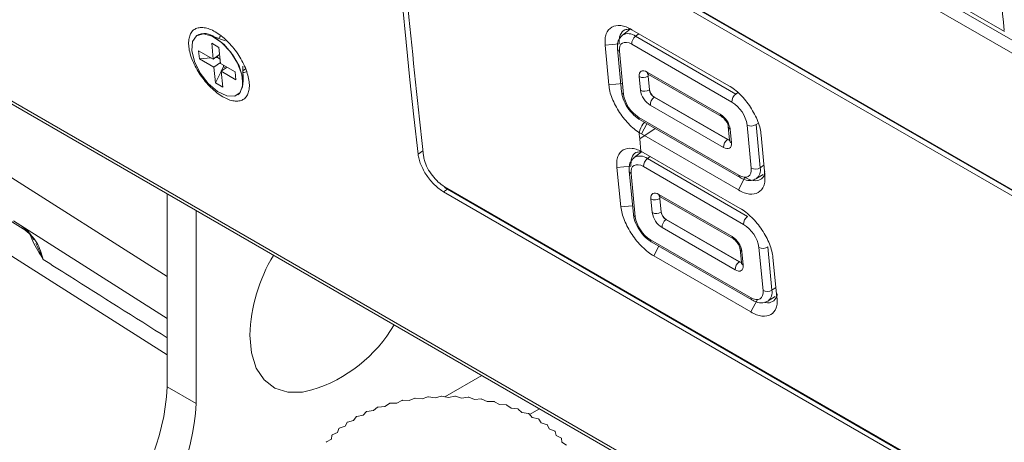
# Model space of a CAD drawing. Units: millimetres. Extents: x 261 to 7383, y -157 to 2824.
# Drawn here: x 2843 to 2919, y 793 to 826 of the extents above; entities that cross this region are included whole.
import ezdxf

# ---------------------------------------------------------------- set-up
doc = ezdxf.new("R2010")
doc.units = ezdxf.units.MM

msp = doc.modelspace()

# ---------------------------------------------------------------- linework, layer by layer
at = {"color": 8, "linetype": 'Continuous', "lineweight": 15, "ltscale": 8}
for p, q in [((3144.229, 693.393), (2717.509, 939.733)), ((2718.085, 940.413), (3144.252, 694.391)), ((2919.123, 824.682), (2913.909, 827.693)), ((2890.738, 824.502), (2890.482, 824.313)), ((2898.425, 819.944), (2898.26, 819.822)), ((2900.017, 817.567), (2899.835, 817.447)), ((2890.798, 816.339), (2892.013, 817.138)), ((2873.97, 815.417), (2873.587, 815.15)), ((2840.225, 814.472), (2854.102, 805.641)), ((2891.614, 814.972), (2891.395, 814.81)), ((2835.062, 814.217), (2843.337, 809.095)), ((2900.448, 814.291), (2900.157, 814.1)), ((2875.868, 812.435), (2875.571, 812.228)), ((2843.667, 808.399), (2843.466, 808.889)), ((2901.384, 804.804), (2901.069, 804.598)), ((2878.537, 797.971), (2875.668, 796.314)), ((2882.251, 794.93), (2883.027, 795.378))]:
    msp.add_line(p, q, dxfattribs=at)
at = {"color": 7, "linetype": 'Continuous', "lineweight": 15, "ltscale": 8}
for p, q in [((2990.546, 771.494), (2872.919, 839.399)), ((2990.461, 771.084), (2873.082, 838.846)), ((2873.236, 839.156), (2990.616, 771.394)), ((2819.286, 832.407), (3052.772, 697.618)), ((2819.486, 832.06), (3052.972, 697.271)), ((2856.401, 824.366), (2856.387, 824.356)), ((2858.61, 823.958), (2857.427, 824.402)), ((2890.062, 824.861), (2889.458, 824.401)), ((2890.188, 824.819), (2897.719, 820.472)), ((2890.482, 824.313), (2898.26, 819.822)), ((2858.126, 823.436), (2857.56, 823.763)), ((2857.678, 822.532), (2857.56, 823.763)), ((2888.116, 823.631), (2889.206, 823.716)), ((2888.4, 820.544), (2888.116, 823.631)), ((2897.958, 819.201), (2890.179, 823.691)), ((2857.678, 822.532), (2856.547, 823.185)), ((2856.547, 823.185), (2856.606, 822.569)), ((2857.678, 822.532), (2858.179, 822.882)), ((2858.006, 822.761), (2858.016, 822.652)), ((2858.126, 823.436), (2858.244, 822.205)), ((2889.073, 823.341), (2889.394, 819.994)), ((2889.219, 823.143), (2889.54, 819.796)), ((2856.606, 822.569), (2857.52, 822.623)), ((2857.737, 821.916), (2856.606, 822.569)), ((2857.737, 821.916), (2858.238, 822.266)), ((2857.836, 822.642), (2858.016, 822.652)), ((2858.016, 822.652), (2858.212, 822.54)), ((2858.244, 822.205), (2859.375, 821.552)), ((2858.485, 821.946), (2858.473, 822.073)), ((2859.995, 820.726), (2859.985, 821.989)), ((2857.737, 821.916), (2857.856, 820.685)), ((2857.856, 820.685), (2858.304, 821.583)), ((2858.303, 821.59), (2858.759, 821.908)), ((2858.303, 821.59), (2859.434, 820.936)), ((2858.303, 821.59), (2858.421, 820.359)), ((2858.309, 821.594), (2858.485, 821.946)), ((2858.485, 821.946), (2858.665, 821.842)), ((2859.434, 820.936), (2859.375, 821.552)), ((2859.988, 821.626), (2860.198, 821.773)), ((2891.377, 821.534), (2897.058, 818.254)), ((2891.46, 821.22), (2891.447, 821.212)), ((2891.46, 821.22), (2891.562, 820.155)), ((2891.479, 821.346), (2897.16, 818.067)), ((2857.856, 820.685), (2858.421, 820.359)), ((2889.489, 820.631), (2888.4, 820.544)), ((2890.857, 820.114), (2890.755, 821.179)), ((2891.447, 821.212), (2891.55, 820.147)), ((2859.594, 819.765), (2859.608, 819.775)), ((2891.562, 820.155), (2891.55, 820.147)), ((2897.306, 815.677), (2891.625, 818.956)), ((2891.939, 819.587), (2891.927, 819.578)), ((2891.927, 819.578), (2897.608, 816.298)), ((2891.939, 819.587), (2897.62, 816.307)), ((2890.725, 818.01), (2898.503, 813.519)), ((2890.827, 817.822), (2898.605, 813.332)), ((2891.35, 817.52), (2890.931, 816.721)), ((2899.464, 814.067), (2899.143, 817.414)), ((2899.835, 817.447), (2900.157, 814.1)), ((2898.459, 812.375), (2890.931, 816.721)), ((2897.68, 817.295), (2897.782, 816.229)), ((2897.826, 817.097), (2897.928, 816.032)), ((2900.233, 816.636), (2900.515, 813.55)), ((2890.798, 816.339), (2890.892, 815.373)), ((2897.62, 816.307), (2897.608, 816.298)), ((2890.952, 815.341), (2890.371, 814.899)), ((2891.071, 815.286), (2898.599, 810.94)), ((2891.395, 814.81), (2899.173, 810.32)), ((2889.026, 814.119), (2890.116, 814.211)), ((2889.343, 811.056), (2889.026, 814.119)), ((2889.985, 813.839), (2890.307, 810.492)), ((2890.132, 813.641), (2890.453, 810.294)), ((2898.87, 809.699), (2891.092, 814.189)), ((2899.868, 813.258), (2900.376, 813.583)), ((2898.966, 813.342), (2898.459, 812.375)), ((2854.102, 812.077), (2854.102, 797.072)), ((2875.571, 812.228), (2993.199, 744.323)), ((2875.641, 812.627), (2993.021, 744.865)), ((2875.692, 812.537), (2993.071, 744.775)), ((2891.77, 810.612), (2891.667, 811.677)), ((2892.29, 812.032), (2897.971, 808.752)), ((2892.373, 811.718), (2892.36, 811.71)), ((2892.36, 811.71), (2892.462, 810.645)), ((2892.373, 811.718), (2892.475, 810.653)), ((2892.391, 811.844), (2898.073, 808.565)), ((2836.586, 810.696), (2854.102, 799.56)), ((2856.347, 810.781), (2856.347, 795.776)), ((2890.245, 811.134), (2889.343, 811.056)), ((2892.475, 810.653), (2892.462, 810.645)), ((2842.172, 809.971), (2854.102, 802.379)), ((2892.852, 810.085), (2892.84, 810.076)), ((2892.84, 810.076), (2898.521, 806.796)), ((2892.852, 810.085), (2898.533, 806.805)), ((2898.219, 806.175), (2892.537, 809.454)), ((2891.638, 808.507), (2899.416, 804.017)), ((2891.74, 808.32), (2899.518, 803.83)), ((2892.292, 808.001), (2891.902, 807.252)), ((2898.592, 807.792), (2898.695, 806.727)), ((2898.739, 807.595), (2898.841, 806.53)), ((2900.377, 804.565), (2900.055, 807.912)), ((2900.748, 807.945), (2901.069, 804.598)), ((2899.435, 802.903), (2891.902, 807.252)), ((2898.533, 806.805), (2898.521, 806.796)), ((2901.143, 807.124), (2901.461, 804.06)), ((2899.941, 803.878), (2899.435, 802.903)), ((2900.78, 803.756), (2901.317, 804.1)), ((2854.102, 797.072), (2856.347, 795.776)), ((2871.935, 795.816), (2872.325, 796.026)), ((2872.369, 796.035), (2872.901, 796.015)), ((2872.901, 796.015), (2873.327, 796.2)), ((2873.372, 796.207), (2873.898, 796.155)), ((2873.898, 796.155), (2874.355, 796.314)), ((2874.401, 796.317), (2874.915, 796.235)), ((2874.915, 796.235), (2875.398, 796.364)), ((2875.445, 796.365), (2875.94, 796.252)), ((2875.94, 796.252), (2876.444, 796.352)), ((2876.491, 796.35), (2876.963, 796.207)), ((2876.963, 796.207), (2877.483, 796.276)), ((2877.529, 796.272), (2877.973, 796.101)), ((2877.973, 796.101), (2878.502, 796.139)), ((2878.547, 796.131), (2878.958, 795.935)), ((2869.62, 795.172), (2870.137, 795.248)), ((2870.137, 795.248), (2870.443, 795.5)), ((2870.483, 795.514), (2871.01, 795.559)), ((2871.01, 795.559), (2871.36, 795.791)), ((2871.402, 795.803), (2871.935, 795.816)), ((2878.958, 795.935), (2879.491, 795.94)), ((2879.534, 795.93), (2879.907, 795.71)), ((2879.907, 795.71), (2880.438, 795.683)), ((2880.479, 795.67), (2880.81, 795.429)), ((2880.81, 795.429), (2881.333, 795.37)), ((2881.372, 795.355), (2881.657, 795.095)), ((2868.105, 794.34), (2868.583, 794.477)), ((2868.583, 794.477), (2868.791, 794.76)), ((2868.825, 794.779), (2869.325, 794.886)), ((2869.325, 794.886), (2869.583, 795.155)), ((2881.657, 795.095), (2882.167, 795.005)), ((2882.203, 794.987), (2882.44, 794.712)), ((2882.44, 794.712), (2882.93, 794.591)), ((2882.963, 794.572), (2883.148, 794.283)), ((2867.34, 793.536), (2867.442, 793.838)), ((2867.469, 793.861), (2867.919, 794.025)), ((2867.919, 794.025), (2868.075, 794.32)), ((2883.148, 794.283), (2883.614, 794.134)), ((2883.643, 794.112), (2883.775, 793.814)), ((2883.775, 793.814), (2884.212, 793.638)), ((2866.472, 792.799), (2866.853, 793.015)), ((2866.853, 793.015), (2866.9, 793.321)), ((2866.922, 793.345), (2867.34, 793.536)), ((2884.237, 793.615), (2884.314, 793.31)), ((2884.314, 793.31), (2884.716, 793.108)), ((2884.737, 793.084), (2884.759, 792.776)), ((2884.759, 792.776), (2885.122, 792.551))]:
    msp.add_line(p, q, dxfattribs=at)
at = {"color": 7, "linetype": 'Continuous', "lineweight": 15, "ltscale": 8, "flags": 128}
for points in [[(2871.31, 838.478), (2871.559, 835.537), (2871.819, 832.603), (2872.088, 829.677), (2872.368, 826.757), (2872.657, 823.845), (2872.957, 820.939), (2873.267, 818.041), (2873.587, 815.15)], [(2856.011, 823.204), (2856.07, 823.905), (2856.388, 824.357), (2856.923, 824.499), (2857.602, 824.311), (2858.333, 823.82), (2859.019, 823.091), (2859.565, 822.223), (2859.899, 821.333), (2859.975, 820.541), (2859.783, 819.955), (2859.349, 819.653), (2858.732, 819.676), (2858.014, 820.021), (2857.293, 820.642), (2856.667, 821.454), (2856.219, 822.348), (2856.011, 823.204)], [(2857.798, 824.225), (2858.527, 823.666), (2859.186, 822.893), (2859.685, 822.008), (2859.957, 821.131), (2859.966, 820.382), (2859.709, 819.86), (2859.608, 819.775)], [(2890.179, 823.691), (2889.972, 823.789), (2889.777, 823.839), (2889.602, 823.838), (2889.454, 823.787), (2889.337, 823.687), (2889.258, 823.543), (2889.218, 823.359), (2889.219, 823.143)], [(2890.755, 821.179), (2890.754, 821.319), (2890.78, 821.438), (2890.832, 821.531), (2890.907, 821.596), (2891.003, 821.629), (2891.117, 821.63), (2891.243, 821.598), (2891.377, 821.534)], [(2897.928, 816.032), (2897.929, 815.892), (2897.903, 815.773), (2897.851, 815.679), (2897.776, 815.614), (2897.68, 815.581), (2897.566, 815.581), (2897.44, 815.613), (2897.306, 815.677)], [(2891.092, 814.189), (2890.885, 814.287), (2890.69, 814.337), (2890.515, 814.336), (2890.366, 814.285), (2890.25, 814.185), (2890.17, 814.041), (2890.13, 813.857), (2890.132, 813.641)], [(2898.503, 813.519), (2898.711, 813.421), (2898.905, 813.371), (2899.081, 813.372), (2899.229, 813.423), (2899.346, 813.523), (2899.425, 813.668), (2899.465, 813.851), (2899.464, 814.067)], [(2891.667, 811.677), (2891.667, 811.816), (2891.693, 811.935), (2891.744, 812.029), (2891.82, 812.094), (2891.916, 812.127), (2892.029, 812.128), (2892.156, 812.095), (2892.29, 812.032)], [(2898.841, 806.53), (2898.842, 806.39), (2898.816, 806.271), (2898.764, 806.177), (2898.689, 806.112), (2898.592, 806.079), (2898.479, 806.079), (2898.353, 806.111), (2898.219, 806.175)], [(2899.416, 804.017), (2899.623, 803.919), (2899.818, 803.869), (2899.993, 803.87), (2900.142, 803.921), (2900.258, 804.021), (2900.338, 804.166), (2900.378, 804.349), (2900.377, 804.565)], [(2860.519, 801.107), (2860.647, 799.722), (2861.027, 798.543), (2861.643, 797.617), (2862.471, 796.981), (2863.475, 796.664), (2864.615, 796.676), (2865.339, 796.841)]]:
    msp.add_lwpolyline(points, dxfattribs=at)
at = {"color": 7, "linetype": 'Continuous', "lineweight": 15, "ltscale": 64}
for centre, radius, start, end in [((2856.998, 823.287), 1.233, 49.54016, 118.93239), ((2890.941, 823.705), 0.761, 127.05852, 181.05123), ((2891.729, 821.258), 0.272, 160.1915, 188.0248), ((2891.072, 821.813), 0.709, 243.43752, 302.03505), ((2892.086, 820.199), 2.578, 188.98021, 238.12598), ((2891.174, 820.747), 0.709, 243.43837, 302.0342), ((2892.506, 820.374), 1.67, 188.98054, 238.12603), ((2892.361, 820.275), 0.821, 188.98132, 238.12534), ((2892.372, 820.283), 0.82, 188.97984, 238.12686), ((2898.719, 819.215), 0.761, 127.05852, 181.05123), ((2892.386, 818.97), 0.761, 127.05882, 181.05083), ((2896.596, 817.012), 2.578, 8.98046, 58.12593), ((2896.176, 816.836), 1.67, 8.98046, 58.12592), ((2892.19, 816.635), 1.423, 135.90376, 192.01196), ((2899.459, 818.048), 0.709, 243.43744, 302.03513), ((2898.067, 815.691), 0.761, 127.05882, 181.05083), ((2897.787, 816.567), 0.308, 237.22838, 268.4888), ((2891.853, 814.203), 0.761, 127.05834, 181.05131), ((2899.781, 814.701), 0.709, 243.43717, 302.03489), ((2875.753, 812.63), 0.112, 181.73747, 236.74009), ((2891.984, 812.31), 0.709, 243.43813, 302.03444), ((2892.642, 811.756), 0.272, 160.19154, 188.02489), ((2892.087, 811.245), 0.709, 243.43724, 302.03556), ((2893.419, 810.872), 1.67, 188.98037, 238.12605), ((2893.273, 810.773), 0.821, 188.97994, 238.12621), ((2893.285, 810.781), 0.82, 188.98003, 238.12667), ((2892.999, 810.696), 2.578, 188.9801, 238.12624), ((2893.299, 809.468), 0.761, 127.05933, 181.05054), ((2899.632, 809.713), 0.761, 127.05834, 181.05131), ((2897.509, 807.51), 2.578, 8.98048, 58.12586), ((2897.089, 807.334), 1.67, 8.98038, 58.12594), ((2900.372, 808.546), 0.709, 243.43801, 302.03456), ((2873.354, 800.659), 12.843, 148.90204, 177.99877), ((2898.98, 806.188), 0.761, 127.05933, 181.05054), ((2898.7, 807.065), 0.309, 237.23018, 268.487), ((2900.694, 805.199), 0.709, 243.43686, 302.03571), ((2862.145, 807.414), 11.045, 286.80958, 330.08955), ((2836.982, 797.922), 17.141, 316.12733, 357.15699), ((2876.057, 778.056), 18.353, 101.59195, 101.73237), ((2874.983, 784.578), 11.74, 97.88544, 98.10946), ((2875.759, 778.584), 17.786, 94.37895, 94.52874), ((2875.8, 773.954), 22.414, 90.90879, 91.02834), ((2875.754, 780), 16.367, 87.41968, 87.58314), ((2875.714, 779.219), 17.149, 83.92552, 84.08011), ((2875.751, 779.726), 16.641, 80.32803, 80.48478), ((2839.227, 796.626), 17.141, 316.12733, 357.15699), ((2874.136, 785.2), 10.942, 109.50191, 109.72318), ((2876.156, 778.589), 17.859, 105.43941, 105.57979), ((2875.958, 780.938), 15.412, 76.58266, 76.74802), ((2876.479, 782.886), 13.395, 72.62774, 72.8122), ((2876.654, 783.44), 12.815, 68.39737, 68.58304), ((2873.693, 785.905), 10.121, 118.74732, 118.96605), ((2873.097, 787.324), 8.583, 113.8946, 114.16519), ((2877.269, 784.963), 11.172, 63.79652, 64.00021), ((2878.245, 786.804), 9.089, 58.72749, 58.96553), ((2871.531, 789.03), 6.312, 130.06613, 130.37966), ((2873.776, 785.97), 10.11, 124.11862, 124.32609), ((2879.056, 788.006), 7.638, 53.08856, 53.35638), ((2872.382, 788.226), 7.485, 136.84377, 137.09274), ((2879.674, 788.762), 6.661, 46.76554, 47.05493), ((2880.41, 789.501), 5.617, 39.62488, 39.94788), ((2869.905, 790.338), 4.224, 144.36219, 144.77802)]:
    msp.add_arc(centre, radius, start, end, dxfattribs=at)
at = {"color": 8, "linetype": 'Continuous', "lineweight": 15, "ltscale": 64}
for centre, radius, start, end in [((2889.904, 823.585), 0.93, 51.54302, 118.84051), ((2889.335, 823.382), 0.265, 188.80137, 244.07626), ((2891.605, 821.536), 0.228, 180.56093, 236.39405), ((2891.707, 821.25), 0.262, 156.42822, 188.42071), ((2889.656, 820.035), 0.265, 188.80926, 244.07664), ((2897.286, 818.257), 0.228, 180.60444, 235.81355), ((2890.953, 818.012), 0.228, 180.56418, 236.3904), ((2897.942, 817.336), 0.266, 189.3677, 244.04113), ((2897.773, 816.552), 0.303, 237.03889, 270.37797), ((2898.044, 816.27), 0.265, 188.81076, 244.07289), ((2890.816, 814.082), 0.93, 51.54292, 118.84045), ((2890.247, 813.879), 0.265, 188.8011, 244.0761), ((2899.332, 813.914), 0.845, 308.36525, 12.71739), ((2898.731, 813.522), 0.228, 180.55905, 236.43989), ((2892.517, 812.034), 0.228, 180.56105, 236.39353), ((2892.62, 811.748), 0.262, 156.42354, 188.42347), ((2890.569, 810.533), 0.265, 188.81016, 244.07574), ((2891.866, 808.51), 0.228, 180.55975, 236.39561), ((2898.199, 808.754), 0.228, 180.6029, 235.83033), ((2898.855, 807.834), 0.266, 189.36765, 244.03977), ((2898.684, 807.047), 0.299, 236.90632, 271.64197), ((2898.957, 806.768), 0.265, 188.80999, 244.0745), ((2900.245, 804.412), 0.845, 308.36496, 12.71768), ((2899.644, 804.019), 0.228, 180.55806, 236.43924)]:
    msp.add_arc(centre, radius, start, end, dxfattribs=at)
at = {"color": 7, "linetype": 'Continuous', "lineweight": 15, "ltscale": 64}
for centre, major_axis, ratio, start_param, end_param in [((3621.923, 1308.64), (486.616, 873.705), 0.587365, 2.414422, 2.441308), ((3563.585, 1326.173), (485.755, 874.199), 0.568329, 2.438119, 2.468127)]:
    msp.add_ellipse(centre, major_axis=major_axis, ratio=ratio, start_param=start_param, end_param=end_param, dxfattribs=at)
at = {"color": 7, "linetype": 'Continuous', "lineweight": 15, "ltscale": 8}
for points, knots in [([(2888.116, 823.631), (2888.107, 823.792), (2888.09, 824.116), (2888.221, 824.637), (2888.59, 825.082), (2889.182, 825.186), (2889.739, 825.06), (2890.039, 824.899), (2890.188, 824.819)], [0, 0, 0, 0, 0.124794, 0.251872, 0.50058, 0.749045, 0.875683, 1, 1, 1, 1]), ([(2857.84, 824.654), (2857.992, 824.566), (2858.303, 824.356), (2858.761, 823.953), (2859.197, 823.484), (2859.589, 822.963), (2859.925, 822.41), (2860.191, 821.845), (2860.382, 821.291), (2860.484, 820.771), (2860.496, 820.303), (2860.415, 819.907), (2860.251, 819.591), (2860.003, 819.376), (2859.684, 819.267), (2859.303, 819.271), (2858.878, 819.379), (2858.423, 819.596), (2857.958, 819.91), (2857.498, 820.313), (2857.061, 820.781), (2856.668, 821.301), (2856.33, 821.854), (2856.063, 822.418), (2855.872, 822.973), (2855.77, 823.492), (2855.758, 823.96), (2855.84, 824.357), (2856.006, 824.673), (2856.255, 824.888), (2856.576, 824.997), (2856.959, 824.994), (2857.384, 824.886), (2857.688, 824.742), (2857.84, 824.654)], [0, 0, 0, 0, 0.03106, 0.062471, 0.093855, 0.124943, 0.155973, 0.187418, 0.218819, 0.249915, 0.280987, 0.31244, 0.343877, 0.374975, 0.406049, 0.437432, 0.468837, 0.499999, 0.531115, 0.562566, 0.593904, 0.625023, 0.656077, 0.68756, 0.718968, 0.750087, 0.781137, 0.812585, 0.843983, 0.875058, 0.9061, 0.937528, 0.968964, 1, 1, 1, 1]), ([(2858.239, 824.298), (2858.217, 824.285), (2858.159, 824.253), (2858.126, 824.188), (2858.105, 824.147)], [0, 0, 0, 0, 0.371729, 1, 1, 1, 1]), ([(2889.466, 824.384), (2889.376, 824.306), (2889.18, 824.136), (2889.062, 823.755), (2889.069, 823.476), (2889.073, 823.341)], [0, 0, 0, 0, 0.306708, 0.66453, 1, 1, 1, 1]), ([(2890.003, 824.853), (2889.873, 824.85), (2889.548, 824.842), (2889.306, 824.511), (2889.196, 824.103), (2889.203, 823.845), (2889.206, 823.716)], [0, 0, 0, 0, 0.247004, 0.617496, 0.807464, 1, 1, 1, 1]), ([(2859.989, 821.498), (2860.023, 821.494), (2860.125, 821.481), (2860.193, 821.528), (2860.239, 821.559)], [0, 0, 0, 0, 0.333776, 1, 1, 1, 1]), ([(2891.404, 821.379), (2891.408, 821.379), (2891.414, 821.379), (2891.458, 821.357), (2891.479, 821.346)], [0, 0, 0, 0, 0.51914, 1, 1, 1, 1]), ([(2890.931, 816.721), (2890.781, 816.814), (2890.477, 817.001), (2889.882, 817.538), (2889.204, 818.371), (2888.71, 819.308), (2888.463, 820.042), (2888.421, 820.378), (2888.4, 820.544)], [0, 0, 0, 0, 0.124702, 0.251698, 0.500329, 0.748874, 0.875592, 1, 1, 1, 1]), ([(2897.719, 820.472), (2897.869, 820.379), (2898.173, 820.191), (2898.766, 819.653), (2899.439, 818.817), (2899.929, 817.876), (2900.172, 817.14), (2900.213, 816.803), (2900.233, 816.636)], [0, 0, 0, 0, 0.124706, 0.251702, 0.500325, 0.748873, 0.875593, 1, 1, 1, 1]), ([(2889.394, 819.994), (2889.413, 819.87), (2889.467, 819.524), (2889.73, 818.93), (2890.189, 818.306), (2890.584, 817.967), (2890.799, 817.839), (2890.827, 817.822)], [0, 0, 0, 0, 0.152364, 0.426916, 0.697529, 0.961581, 1, 1, 1, 1]), ([(2897.16, 818.067), (2897.193, 818.045), (2897.261, 818.001), (2897.388, 817.879), (2897.511, 817.719), (2897.608, 817.546), (2897.665, 817.39), (2897.675, 817.325), (2897.68, 817.295)], [0, 0, 0, 0, 0.154886, 0.318204, 0.4998, 0.689971, 0.85362, 1, 1, 1, 1]), ([(2897.782, 816.229), (2897.782, 816.208), (2897.782, 816.178), (2897.784, 816.186), (2897.784, 816.188)], [0, 0, 0, 0, 0.733692, 1, 1, 1, 1]), ([(2873.587, 815.15), (2873.601, 815.024), (2873.627, 814.894), (2873.699, 814.625), (2873.747, 814.485), (2873.861, 814.204), (2873.928, 814.063), (2874.08, 813.783), (2874.166, 813.642), (2874.349, 813.373), (2874.446, 813.243), (2874.655, 812.992), (2874.765, 812.874), (2875.1, 812.547), (2875.338, 812.363), (2875.571, 812.228)], [0, 0, 0, 0, 0.125, 0.125, 0.25, 0.25, 0.375, 0.375, 0.5, 0.5, 0.625, 0.625, 0.75, 0.75, 1, 1, 1, 1]), ([(2889.026, 814.119), (2889.016, 814.278), (2888.994, 814.6), (2889.12, 815.115), (2889.481, 815.554), (2890.068, 815.655), (2890.622, 815.527), (2890.922, 815.366), (2891.071, 815.286)], [0, 0, 0, 0, 0.124796, 0.251873, 0.500575, 0.749049, 0.875687, 1, 1, 1, 1]), ([(2890.896, 815.333), (2890.758, 815.327), (2890.431, 815.314), (2890.127, 814.917), (2890.12, 814.447), (2890.116, 814.211)], [0, 0, 0, 0, 0.268242, 0.633309, 1, 1, 1, 1]), ([(2874.014, 815.026), (2874.034, 814.906), (2874.084, 814.605), (2874.308, 814.065), (2874.681, 813.48), (2875.147, 812.961), (2875.476, 812.738), (2875.641, 812.627)], [0, 0, 0, 0, 0.14202, 0.356505, 0.571145, 0.785587, 1, 1, 1, 1]), ([(2890.379, 814.882), (2890.288, 814.804), (2890.093, 814.634), (2889.975, 814.252), (2889.982, 813.974), (2889.985, 813.839)], [0, 0, 0, 0, 0.306706, 0.66453, 1, 1, 1, 1]), ([(2898.966, 813.342), (2899.194, 813.239), (2899.652, 813.032), (2900.184, 813.142), (2900.491, 813.421), (2900.505, 813.727), (2900.509, 813.805)], [0, 0, 0, 0, 0.295881, 0.594812, 0.896945, 1, 1, 1, 1]), ([(2900.515, 813.55), (2900.525, 813.39), (2900.544, 813.067), (2900.415, 812.548), (2900.051, 812.107), (2899.463, 812.006), (2898.908, 812.134), (2898.608, 812.295), (2898.459, 812.375)], [0, 0, 0, 0, 0.124796, 0.251873, 0.500576, 0.749048, 0.875686, 1, 1, 1, 1]), ([(2898.605, 813.332), (2898.717, 813.276), (2898.991, 813.138), (2899.431, 813.069), (2899.719, 813.192), (2899.849, 813.248)], [0, 0, 0, 0, 0.273854, 0.670803, 1, 1, 1, 1]), ([(2892.317, 811.877), (2892.32, 811.877), (2892.327, 811.877), (2892.371, 811.855), (2892.391, 811.844)], [0, 0, 0, 0, 0.51914, 1, 1, 1, 1]), ([(2891.902, 807.252), (2891.752, 807.345), (2891.448, 807.532), (2890.85, 808.067), (2890.167, 808.897), (2889.666, 809.829), (2889.412, 810.558), (2889.366, 810.891), (2889.343, 811.056)], [0, 0, 0, 0, 0.124707, 0.251703, 0.500323, 0.748872, 0.875592, 1, 1, 1, 1]), ([(2898.599, 810.94), (2898.75, 810.847), (2899.054, 810.659), (2899.649, 810.123), (2900.328, 809.29), (2900.825, 808.355), (2901.076, 807.624), (2901.121, 807.29), (2901.143, 807.124)], [0, 0, 0, 0, 0.124701, 0.251697, 0.50033, 0.748874, 0.875592, 1, 1, 1, 1]), ([(2890.307, 810.492), (2890.326, 810.368), (2890.38, 810.022), (2890.643, 809.428), (2891.102, 808.804), (2891.497, 808.465), (2891.712, 808.336), (2891.74, 808.32)], [0, 0, 0, 0, 0.152364, 0.426916, 0.697529, 0.961581, 1, 1, 1, 1]), ([(2842.822, 809.557), (2843.035, 809.401), (2843.385, 809.144), (2843.634, 808.691), (2843.732, 808.513)], [0, 0, 0, 0, 0.606633, 1, 1, 1, 1]), ([(2844.479, 806.971), (2844.477, 806.974), (2844.173, 807.429), (2843.919, 807.916), (2843.667, 808.399)], [0, 0, 0, 0, 0.007393, 1, 1, 1, 1]), ([(2898.073, 808.565), (2898.106, 808.543), (2898.174, 808.499), (2898.301, 808.376), (2898.424, 808.217), (2898.521, 808.044), (2898.578, 807.888), (2898.588, 807.823), (2898.592, 807.792)], [0, 0, 0, 0, 0.154886, 0.318204, 0.4998, 0.68997, 0.85362, 1, 1, 1, 1]), ([(2898.695, 806.727), (2898.695, 806.706), (2898.694, 806.676), (2898.696, 806.684), (2898.697, 806.686)], [0, 0, 0, 0, 0.733692, 1, 1, 1, 1]), ([(2901.461, 804.06), (2901.473, 803.902), (2901.496, 803.581), (2901.374, 803.067), (2901.018, 802.631), (2900.436, 802.533), (2899.883, 802.662), (2899.583, 802.823), (2899.435, 802.903)], [0, 0, 0, 0, 0.124793, 0.251872, 0.500581, 0.749044, 0.875682, 1, 1, 1, 1]), ([(2899.518, 803.83), (2899.63, 803.773), (2899.904, 803.635), (2900.344, 803.567), (2900.632, 803.69), (2900.762, 803.746)], [0, 0, 0, 0, 0.273854, 0.670804, 1, 1, 1, 1]), ([(2900.513, 803.663), (2900.535, 803.655), (2900.776, 803.561), (2901.136, 803.675), (2901.424, 803.949), (2901.472, 804.23), (2901.485, 804.305)], [0, 0, 0, 0, 0.038666, 0.438068, 0.850269, 1, 1, 1, 1])]:
    msp.add_open_spline(points, degree=3, knots=knots, dxfattribs=at)
at = {"color": 8, "linetype": 'Continuous', "lineweight": 15, "ltscale": 8}
for points, knots in [([(2842.957, 809.351), (2843.339, 809.037), (2844.034, 808.465), (2844.341, 807.435), (2844.479, 806.971)], [0, 0, 0, 0, 0.55021, 1, 1, 1, 1]), ([(2844.479, 806.971), (2844.477, 806.975), (2844.421, 807.098), (2844.229, 807.519), (2844.045, 807.931), (2843.914, 808.226)], [0, 0, 0, 0, 0.009172, 0.291964, 1, 1, 1, 1]), ([(2854.102, 800.892), (2851.567, 802.493), (2848.359, 804.52), (2845.152, 806.546), (2844.479, 806.971)], [0, 0, 0, 0, 0.790138, 1, 1, 1, 1])]:
    msp.add_open_spline(points, degree=3, knots=knots, dxfattribs=at)

doc.saveas('drawing.dxf')
